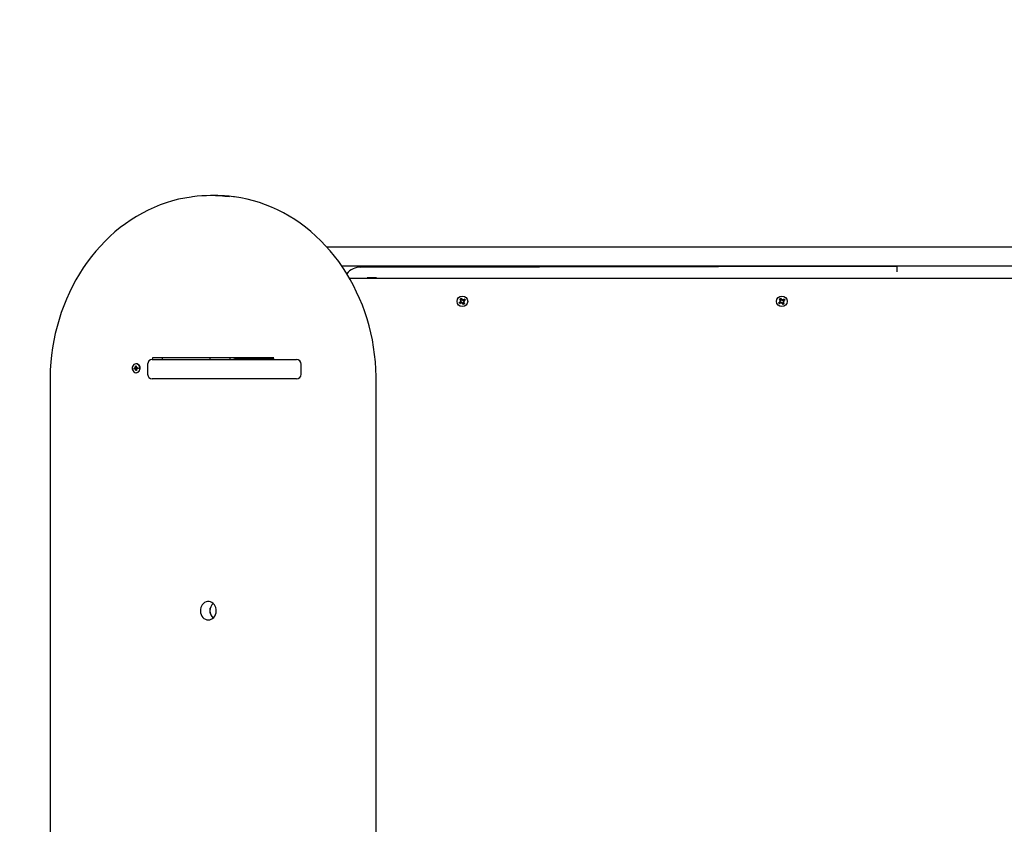
# Model space of a CAD drawing. Units: millimetres. Extents: x 6539 to 18767, y 3940 to 16575.
# Drawn here: x 8007 to 9074, y 8690 to 9562 of the extents above; entities that cross this region are included whole.
import ezdxf

# ---------------------------------------------------------------- set-up
doc = ezdxf.new("R2010")
doc.units = ezdxf.units.MM
doc.header["$LTSCALE"] = 110
doc.header["$PDSIZE"] = -1
doc.linetypes.add('SLD-Сплошная', pattern=[0])
doc.layers.add('ПРИМЕЧАНИЯ', color=7, linetype='SLD-Сплошная')
doc.styles.add('SLDTEXTSTYLE3', font='isocpeui_0.ttf')
doc.dimstyles.new('SLDDIMSTYLE3', dxfattribs={"dimtxt": 330, "dimasz": 330, "dimexe": 0, "dimexo": 0.0625, "dimgap": 82.5, "dimtad": 2, "dimdec": 0, "dimrnd": 1e-09, "dimzin": 12, "dimdsep": 46, "dimtxsty": 'SLDTEXTSTYLE3', "dimsah": 1, "dimcen": 0.09, "dimadec": 0, "dimazin": 3, "dimtfac": 1, "dimtdec": 3, "dimtofl": 0, "dimtmove": 0, "dimatfit": 3, "dimfxl": 1, "dimfrac": 2, "dimtolj": 1, "dimtzin": 12, "dimarcsym": 0})

# ---------------------------------------------------------------- blocks, each defined once
blk = doc.blocks.new('_D_12')
at = {"layer": 'Defpoints', "color": 0, "transparency": 16777216}
for p in [(7861.5, 14575.4), (8804.9, 14575.4), (9308.4, 7097.7)]:
    blk.add_point(p, dxfattribs=at)
at = {"layer": 'ПРИМЕЧАНИЯ', "color": 0, "lineweight": -2, "transparency": 16777216}
for p, q in [((8804.8, 14575.4), (7861.5, 14575.4)), ((7861.5, 7427.7), (7861.5, 14245.4)), ((9308.3, 7097.7), (7861.5, 7097.7))]:
    blk.add_line(p, q, dxfattribs=at)
at = {"layer": 'ПРИМЕЧАНИЯ', "color": 0, "transparency": 16777216}
for points in [[(7806.5, 14245.4), (7916.5, 14245.4), (7861.5, 14575.4)], [(7806.5, 7427.7), (7916.5, 7427.7), (7861.5, 7097.7)]]:
    blk.add_solid(points, dxfattribs=at)
at = {"layer": 'ПРИМЕЧАНИЯ', "color": 0, "transparency": 16777216, "insert": (7444.7, 10836.6), "char_height": 330, "attachment_point": 2, "rotation": 90, "style": 'SLDTEXTSTYLE3'}
blk.add_mtext('\\A1;7478', dxfattribs=at)

msp = doc.modelspace()

# ---------------------------------------------------------------- linework, layer by layer
at = {"color": 7, "linetype": 'SLD-Сплошная', "lineweight": 25}
for p, q in [((8219.7, 9371), (8214.2, 9371)), ((8339.9, 9315.5), (9377.9, 9315.5)), ((9338.9, 9294.5), (8356.5, 9294.5)), ((8376.9, 9293.5), (8957.9, 9294.5)), ((8957.9, 9288.5), (8957.9, 9294.5)), ((8364.6, 9281.5), (9328.9, 9281.5)), ((8383.9, 9282), (8383.9, 9281.5)), ((8385, 9282), (8383.9, 9282)), ((8393.9, 9282), (8385, 9282)), ((8393.9, 9282), (8393.9, 9282)), ((8484.4, 9259), (8485.6, 9259.8)), ((8485.3, 9257.6), (8484.4, 9259)), ((8485.3, 9257.6), (8486.4, 9258.5)), ((8485.6, 9259.8), (8486.5, 9258.3)), ((8486.9, 9258), (8487.4, 9258.9)), ((8487.1, 9257.9), (8487.2, 9258)), ((8487.2, 9258), (8487.4, 9258.9)), ((8487.2, 9258), (8487.2, 9257.9)), ((8487.4, 9258.9), (8487.4, 9257.9)), ((8487.9, 9258), (8489.4, 9259)), ((8487.9, 9258), (8488.8, 9256.9)), ((8490.1, 9257.8), (8488.7, 9256.9)), ((8489.4, 9259), (8490.1, 9257.8)), ((8830.4, 9259), (8831.6, 9259.8)), ((8831.3, 9257.6), (8830.4, 9259)), ((8831.3, 9257.6), (8832.4, 9258.5)), ((8831.6, 9259.8), (8832.5, 9258.3)), ((8832.9, 9258), (8833.4, 9258.9)), ((8833.1, 9257.9), (8833.2, 9258)), ((8833.2, 9258), (8833.4, 9258.9)), ((8833.2, 9258), (8833.2, 9257.9)), ((8833.4, 9258.9), (8833.4, 9257.9)), ((8833.9, 9258), (8835.4, 9259)), ((8833.9, 9258), (8834.8, 9256.9)), ((8836.1, 9257.8), (8834.7, 9256.9)), ((8835.4, 9259), (8836.1, 9257.8)), ((8483.6, 9255.2), (8485, 9256.1)), ((8484.4, 9254), (8483.6, 9255.2)), ((8485.8, 9255), (8484.4, 9254)), ((8484.5, 9257), (8485.5, 9257.1)), ((8485.4, 9256.5), (8484.5, 9257)), ((8485.4, 9256.8), (8484.5, 9257)), ((8485.8, 9255), (8484.9, 9256.1)), ((8485.4, 9256.8), (8485.5, 9256.8)), ((8485.5, 9256.8), (8485.4, 9256.8)), ((8486.4, 9254.1), (8486.3, 9255.1)), ((8486.8, 9255), (8486.4, 9254.1)), ((8486.6, 9255), (8486.4, 9254.1)), ((8486.6, 9255.1), (8486.6, 9255)), ((8486.6, 9255), (8486.6, 9255.1)), ((8488.2, 9253.2), (8487.2, 9254.7)), ((8488.4, 9255.4), (8487.3, 9254.5)), ((8489.3, 9256), (8488.2, 9255.9)), ((8489.4, 9254), (8488.2, 9253.2)), ((8488.3, 9256.5), (8489.3, 9256)), ((8488.3, 9256.2), (8488.4, 9256.2)), ((8488.4, 9256.2), (8488.3, 9256.2)), ((8488.4, 9256.2), (8489.3, 9256)), ((8488.4, 9255.4), (8489.4, 9254)), ((8829.6, 9255.2), (8831, 9256.1)), ((8830.4, 9254), (8829.6, 9255.2)), ((8831.8, 9255), (8830.4, 9254)), ((8830.5, 9257), (8831.5, 9257.1)), ((8831.4, 9256.5), (8830.5, 9257)), ((8831.4, 9256.8), (8830.5, 9257)), ((8831.8, 9255), (8830.9, 9256.1)), ((8831.5, 9256.8), (8831.4, 9256.8)), ((8831.4, 9256.8), (8831.5, 9256.8)), ((8832.4, 9254.1), (8832.3, 9255.1)), ((8832.8, 9255), (8832.4, 9254.1)), ((8832.6, 9255), (8832.4, 9254.1)), ((8832.6, 9255.1), (8832.6, 9255)), ((8832.6, 9255), (8832.6, 9255.1)), ((8834.2, 9253.2), (8833.2, 9254.7)), ((8834.4, 9255.4), (8833.3, 9254.5)), ((8835.3, 9256), (8834.2, 9255.9)), ((8835.4, 9254), (8834.2, 9253.2)), ((8834.3, 9256.5), (8835.3, 9256)), ((8834.3, 9256.2), (8834.4, 9256.2)), ((8834.4, 9256.2), (8834.3, 9256.2)), ((8834.4, 9256.2), (8835.3, 9256)), ((8834.4, 9255.4), (8835.4, 9254)), ((8151.1, 9195.5), (8151, 9193.5)), ((8151, 9193.5), (8307.2, 9193.5)), ((8282.7, 9195.5), (8151.1, 9195.5)), ((8161.6, 9195.5), (8161.6, 9193.5)), ((8213.9, 9193.5), (8213.9, 9195.5)), ((8234.9, 9195.5), (8234.9, 9193.5)), ((8242.9, 9194.5), (8246.9, 9194.5)), ((8281.9, 9194.5), (8246.9, 9194.5)), ((8247.9, 9193.5), (8247.9, 9194.5)), ((8281.9, 9193.5), (8282.7, 9195.5)), ((8281.9, 9194.5), (8281.9, 9193.5)), ((8131.3, 9184.2), (8132.4, 9184.4)), ((8133.6, 9184.4), (8131.3, 9184.2)), ((8131.4, 9183.2), (8131.3, 9184.2)), ((8132.5, 9183.4), (8131.4, 9183.2)), ((8132.3, 9185.1), (8132.9, 9184.8)), ((8132.7, 9184.5), (8132.3, 9185.1)), ((8133.7, 9183.4), (8132.5, 9183.4)), ((8132.5, 9182.7), (8132.8, 9183.3)), ((8133, 9183.1), (8132.5, 9182.7)), ((8132.8, 9186.4), (8133.7, 9186.5)), ((8132.9, 9185.2), (8132.8, 9186.4)), ((8133.8, 9185.3), (8132.8, 9186.4)), ((8133.3, 9181.5), (8133.2, 9182.7)), ((8134, 9182.8), (8133.3, 9181.5)), ((8133.8, 9188.8), (8133.5, 9188.8)), ((8133.7, 9183.4), (8133.6, 9184.4)), ((8133.7, 9186.5), (8133.8, 9185.3)), ((8133.9, 9184.9), (8134.4, 9185.3)), ((8134, 9182.8), (8134.1, 9181.6)), ((8134.6, 9182.9), (8134.1, 9183.2)), ((8134.4, 9185.3), (8134.2, 9184.7)), ((8134.3, 9183.5), (8134.6, 9182.9)), ((8134.5, 9184.6), (8135.5, 9184.8)), ((8134.5, 9184.6), (8135.5, 9184.6)), ((8135.6, 9183.8), (8134.6, 9183.6)), ((8135.5, 9184.8), (8135.6, 9183.8)), ((8135.5, 9184.6), (8135.5, 9184.8)), ((8135.5, 9184.6), (8135.6, 9183.8)), ((8146, 9188.5), (8146, 9177.5)), ((8312.2, 9177.5), (8312.2, 9188.5)), ((8134.1, 9181.6), (8133.3, 9181.5)), ((8133.8, 9179.2), (8133.8, 9179.2)), ((8307.2, 9172.5), (8151, 9172.5)), ((8040.3, 9171), (8040.3, 8672)), ((8393.6, 8672), (8393.6, 9171)), ((8213.9, 8918.8), (8213.9, 8924.2))]:
    msp.add_line(p, q, dxfattribs=at)
at = {"color": 7, "linetype": 'SLD-Сплошная', "lineweight": 25, "flags": 128}
for points in [[(8194.6, 9369.7), (8193.2, 9369.5), (8186.3, 9368.4), (8179.5, 9367), (8172.8, 9365.2), (8166.1, 9363.2), (8159.5, 9360.9), (8153, 9358.2), (8146.6, 9355.3), (8140.3, 9352), (8134.1, 9348.5), (8128, 9344.7), (8122.1, 9340.6), (8116.3, 9336.3), (8110.6, 9331.7), (8105.2, 9326.8), (8099.9, 9321.7), (8094.8, 9316.3), (8089.8, 9310.8), (8085.1, 9305), (8080.6, 9299), (8076.2, 9292.7), (8072.1, 9286.3), (8068.3, 9279.7), (8064.6, 9273), (8061.2, 9266.1), (8058.1, 9259), (8055.1, 9251.8), (8052.5, 9244.4), (8050.1, 9237), (8047.9, 9229.4), (8046, 9221.8), (8044.4, 9214), (8043.1, 9206.2), (8042, 9198.4), (8041.2, 9190.5), (8040.6, 9182.5), (8040.4, 9174.6), (8040.3, 9171)], [(8393.6, 9171), (8393.5, 9175.2), (8393.3, 9183.2), (8392.7, 9191.1), (8391.9, 9199), (8390.8, 9206.9), (8389.4, 9214.7), (8387.8, 9222.4), (8385.8, 9230), (8383.7, 9237.6), (8381.2, 9245), (8378.6, 9252.4), (8375.6, 9259.6), (8372.4, 9266.6), (8369, 9273.6), (8365.3, 9280.3), (8361.4, 9286.9), (8357.3, 9293.3), (8353, 9299.5), (8348.4, 9305.5), (8343.7, 9311.3), (8338.7, 9316.8), (8333.6, 9322.2), (8328.3, 9327.2), (8322.8, 9332.1), (8317.1, 9336.7), (8311.3, 9341), (8305.4, 9345.1), (8299.3, 9348.8), (8293.1, 9352.3), (8286.7, 9355.5), (8280.3, 9358.5), (8273.8, 9361.1), (8267.2, 9363.4), (8260.5, 9365.4), (8253.7, 9367.1), (8246.9, 9368.5), (8240.1, 9369.6), (8239.1, 9369.7)], [(8485.6, 9259.8), (8485.4, 9259.1), (8484.7, 9258.6)], [(8831.6, 9259.8), (8831.4, 9259.1), (8830.7, 9258.6)], [(8488.2, 9253.2), (8488.4, 9253.9), (8489.1, 9254.4)], [(8834.2, 9253.2), (8834.4, 9253.9), (8835.1, 9254.4)], [(8129.3, 9183.5), (8129.6, 9182.2), (8130.2, 9181.1), (8131, 9180.2), (8132, 9179.5), (8133.1, 9179.2), (8134.2, 9179.3), (8135.3, 9179.7), (8136.2, 9180.4), (8137, 9181.4), (8137.4, 9182.6), (8137.6, 9183.9), (8137.5, 9185.2), (8137.1, 9186.4), (8136.4, 9187.4), (8135.5, 9188.2), (8134.4, 9188.7), (8133.3, 9188.8), (8132.2, 9188.6), (8131.2, 9188), (8130.3, 9187.1), (8129.7, 9186), (8129.4, 9184.8), (8129.3, 9183.5)], [(8133.8, 9179.2), (8134.5, 9179.3), (8135.6, 9179.7), (8136.5, 9180.4), (8137.3, 9181.4), (8137.7, 9182.6), (8137.9, 9183.9), (8137.8, 9185.2), (8137.4, 9186.4), (8136.7, 9187.4), (8135.8, 9188.2), (8134.7, 9188.7), (8133.8, 9188.8)], [(8211.7, 8911.5), (8213.4, 8911.7), (8214.9, 8912.2), (8216.4, 8913.1), (8217.7, 8914.3), (8218.8, 8915.7), (8219.6, 8917.3), (8220.1, 8919.1), (8220.4, 8921), (8220.3, 8922.9), (8219.9, 8924.8), (8219.2, 8926.5), (8218.3, 8928), (8217.1, 8929.4), (8215.7, 8930.4), (8214.2, 8931.1), (8212.5, 8931.5), (8210.9, 8931.5), (8209.3, 8931.1), (8207.7, 8930.4), (8206.4, 8929.4), (8205.2, 8928), (8204.2, 8926.5), (8203.5, 8924.8), (8203.1, 8922.9), (8203.1, 8921), (8203.3, 8919.1), (8203.8, 8917.3), (8204.7, 8915.7), (8205.7, 8914.3), (8207, 8913.1), (8208.5, 8912.2), (8210.1, 8911.7), (8211.7, 8911.5)]]:
    msp.add_lwpolyline(points, dxfattribs=at)
at = {"color": 7, "linetype": 'SLD-Сплошная', "lineweight": 25}
for centre in [(8486.9, 9256.5), (8832.9, 9256.5)]:
    msp.add_circle(centre, 5.75, dxfattribs=at)
for centre, radius, start, end in [((8214.3, 9220.8), 150.2, 82.232, 97.5118), ((8219.6, 9220.7), 150.3, 82.568, 89.9693), ((8376.9, 9273.5), 20, 90, 139.6444), ((8484.5, 9257), 1.02, 3.3299, 33.3299), ((8487.4, 9258.9), 1.03, 213.3299, 243.3299), ((8487.4, 9258.9), 1.03, 243.3299, 256.7544), ((8487.4, 9258.9), 1.03, 259.9053, 273.3299), ((8487.4, 9258.9), 1.03, 273.3299, 303.3299), ((8487.8, 9255.9), 3, 39.7082, 68.623), ((8830.5, 9257), 1.03, 3.3299, 33.3299), ((8833.4, 9258.9), 1.03, 213.3299, 243.3299), ((8833.4, 9258.9), 1.03, 243.3299, 256.7544), ((8833.4, 9258.9), 1.03, 259.9053, 273.3299), ((8833.4, 9258.9), 1.03, 273.3299, 303.3299), ((8833.8, 9255.9), 3, 39.7082, 68.623), ((8485.9, 9257.1), 3, 219.7082, 248.623), ((8484.5, 9257), 1.03, 303.3299, 333.3299), ((8484.5, 9257), 1.03, 333.3299, 346.7544), ((8484.5, 9257), 1.02, 349.9053, 3.3299), ((8486.4, 9254.1), 1.03, 93.3299, 123.3299), ((8486.4, 9254.1), 1.03, 79.9053, 93.3299), ((8486.4, 9254.1), 1.03, 63.3299, 76.7544), ((8486.4, 9254.1), 1.03, 33.3299, 63.3299), ((8489.3, 9256), 1.02, 169.9053, 183.3299), ((8489.3, 9256), 1.02, 183.3299, 213.3299), ((8489.3, 9256), 1.03, 123.3299, 153.3299), ((8489.3, 9256), 1.03, 153.3299, 166.7544), ((8831.9, 9257.1), 3, 219.7082, 248.623), ((8830.5, 9257), 1.03, 303.3299, 333.3299), ((8830.5, 9257), 1.03, 333.3299, 346.7544), ((8830.5, 9257), 1.03, 349.9053, 3.3299), ((8832.4, 9254.1), 1.03, 93.3299, 123.3299), ((8832.4, 9254.1), 1.03, 79.9053, 93.3299), ((8832.4, 9254.1), 1.03, 63.3299, 76.7544), ((8832.4, 9254.1), 1.03, 33.3299, 63.3299), ((8835.3, 9256), 1.02, 169.9053, 183.3299), ((8835.3, 9256), 1.02, 183.3299, 213.3299), ((8835.3, 9256), 1.02, 123.3299, 153.3299), ((8835.3, 9256), 1.02, 153.3299, 166.7544), ((8151, 9188.5), 5, 90, 180), ((8242.9, 9202.5), 8, 241.045, 270), ((8246.9, 9206.5), 12, 246.4435, 270), ((8307.2, 9188.5), 5, 360, 90), ((8132.3, 9184.9), 0.582, 277.3935, 310.547), ((8132.5, 9182.8), 0.554, 62.5658, 96.8405), ((8132.1, 9185.1), 0.826, 339.1444, 5.3374), ((8132.4, 9182.7), 0.794, 4.9933, 31.8891), ((8133.2, 9184.9), 0.692, 306.6795, 358.057), ((8133.6, 9182.8), 0.587, 44.4295, 82.5138), ((8134.6, 9185.3), 0.794, 184.9933, 211.8891), ((8134.8, 9182.9), 0.826, 159.1444, 185.3374), ((8134.4, 9185.2), 0.554, 242.5658, 276.8405), ((8134.6, 9183.1), 0.582, 97.3935, 130.547), ((8151, 9177.5), 5, 180, 270), ((8307.2, 9177.5), 5, 270, 0), ((8224.4, 8921.5), 10.9, 132.9918, 227.0082)]:
    msp.add_arc(centre, radius, start, end, dxfattribs=at)
for centre, major_axis, ratio, start_param, end_param in [((8132.3, 9185.1), (4.67, 0.39), 0.131588, 4.780806, 5.042605), ((8132.5, 9182.7), (4.72, -0.26), 0.142983, 1.26301, 1.52481), ((8132.3, 9185.1), (3.93, -0.7), 0.047919, 4.867438, 5.129238), ((8132.5, 9182.7), (3.81, 0.64), 0.088063, 1.160433, 1.422232), ((8133.4, 9185.1), (1.25, 0.06), 0.576543, 4.738862, 4.897391), ((8134.4, 9185.3), (4.54, -0.54), 0.106312, 4.613051, 4.685415), ((8134.6, 9182.9), (4.44, 0.62), 0.083464, 1.608347, 1.688807), ((8135.5, 9185.3), (-0.066, 0.725), 0.004797, 3.08837, 3.246899)]:
    msp.add_ellipse(centre, major_axis=major_axis, ratio=ratio, start_param=start_param, end_param=end_param, dxfattribs=at)

# ---------------------------------------------------------------- dimensions: what is measured, and where the dimension line sits
at = {"layer": 'ПРИМЕЧАНИЯ', "color": 7}
dim = msp.add_linear_dim(base=(7861.5, 14575.4), p1=(9308.4, 7097.7), p2=(8804.9, 14575.4), angle=90, dimstyle='SLDDIMSTYLE3', dxfattribs=at)
dim.commit()
dim.dimension.update_dxf_attribs({"geometry": '_D_12', "text_midpoint": (7861.5, 10836.6), "dimtype": 160})

doc.saveas('drawing.dxf')
